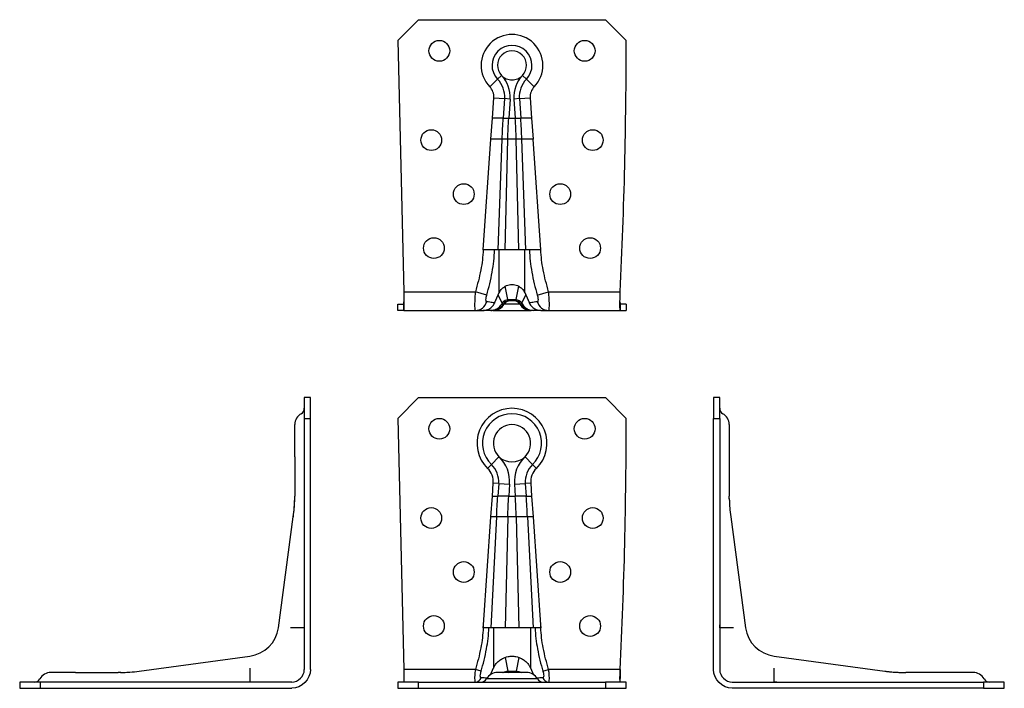
# Model space of a CAD drawing. Units: millimetres. Extents: x -119 to 133, y -125 to 161.
# Drawn here: x -119 to 119, y 0 to 161 of the extents above; entities that cross this region are included whole.
import ezdxf

# ---------------------------------------------------------------- set-up
doc = ezdxf.new("R2010")
doc.units = ezdxf.units.MM

# ---------------------------------------------------------------- blocks, each defined once
blk = doc.blocks.new('ABR7015-Front')
for p, q in [((-27.5, 65), (-22.5, 70)), ((-22.5, 70), (22.5, 70)), ((22.5, 70), (27.5, 65)), ((-27.5, 65), (-26.05, 4.5)), ((-3.13, 55.77), (-4.95, 53.89)), ((4.95, 53.89), (3.13, 55.77)), ((-5.86, 52.95), (-4.95, 53.89)), ((4.95, 53.89), (5.86, 52.95)), ((-4.72, 46.26), (-4.5, 49.4)), ((-3.2, 49.31), (-4.5, 49.4)), ((-3.2, 49.31), (-3.41, 46.26)), ((-3.2, 49.31), (-0.59, 49.13)), ((-0.59, 49.13), (-0.79, 46.26)), ((0.59, 49.13), (3.2, 49.31)), ((0.59, 49.13), (0.79, 46.26)), ((4.5, 49.4), (3.2, 49.31)), ((3.2, 49.31), (3.41, 46.26)), ((4.5, 49.4), (4.72, 46.26)), ((-5.07, 41.26), (-4.72, 46.26)), ((-4.72, 46.26), (-3.41, 46.26)), ((-0.79, 46.26), (-3.41, 46.26)), ((-0.79, 46.26), (0.79, 46.26)), ((3.41, 46.26), (0.79, 46.26)), ((3.41, 46.26), (4.72, 46.26)), ((4.72, 46.26), (5.07, 41.26)), ((-6.89, 15.27), (-5.07, 41.26)), ((-3.72, 41.26), (-5.13, 14.6)), ((-3.72, 41.26), (-5.07, 41.26)), ((-1.02, 41.26), (-3.72, 41.26)), ((-1.02, 41.26), (-1.65, 14.6)), ((1.02, 41.26), (-1.02, 41.26)), ((1.02, 41.26), (1.65, 14.6)), ((3.72, 41.26), (1.02, 41.26)), ((3.72, 41.26), (5.13, 14.6)), ((5.07, 41.26), (3.72, 41.26)), ((5.07, 41.26), (6.89, 15.27)), ((-6.94, 14.6), (-6.89, 15.27)), ((-5.57, 14.6), (-6.94, 14.6)), ((-1.65, 14.6), (-4.47, 14.6)), ((-4.47, 14.6), (-4.47, 4.84)), ((0, 14.6), (-1.65, 14.6)), ((1.65, 14.6), (0, 14.6)), ((4.47, 14.6), (1.65, 14.6)), ((4.47, 14.6), (4.47, 4.84)), ((6.94, 14.6), (5.57, 14.6)), ((6.89, 15.27), (6.94, 14.6)), ((-1.65, 7.46), (-1.02, 4.11)), ((1.65, 7.46), (1.02, 4.11)), ((-8.82, 4.5), (-26.05, 4.5)), ((-7.45, 4.09), (-8.82, 4.5)), ((-5.13, 3.36), (-5.1, 3.34)), ((3.5, 3.8), (-3.5, 3.8)), ((5.13, 3.36), (5.1, 3.34)), ((7.45, 4.09), (8.82, 4.5)), ((26.05, 4.5), (8.82, 4.5)), ((-22.5, 1.5), (-27.5, 1.5)), ((-27.5, 1.5), (-27.5, 0)), ((-27.5, 0), (-22.5, 0)), ((-22.5, 0), (-22.5, 1.5)), ((-22.5, 1.5), (22.5, 1.5)), ((-22.5, 0), (22.5, 0)), ((6.12, 2.27), (-6.12, 2.27)), ((27.5, 1.5), (22.5, 1.5)), ((22.5, 1.5), (22.5, 0)), ((22.5, 0), (27.5, 0)), ((27.5, 0), (27.5, 1.5))]:
    blk.add_line(p, q)
for centre in [(-17.5, 62.5), (17.5, 62.5), (-19.43, 41), (19.43, 41), (-11.61, 28), (11.61, 28), (-18.8, 15), (18.8, 15)]:
    blk.add_circle(centre, 2.5)
for centre, radius, start, end in [((0, 59), 8.43, 314.0824, 225.9176), ((0, 59), 7.12, 314.0824, 225.9176), ((-1236.78, 65), 1264.28, 357.25717, 0), ((0, 59), 4.5, 314.0824, 225.9176), ((0, 59), 4.5, 225.9176, 314.0824), ((-8.99, 49.72), 8.43, 356, 45.9176), ((8.99, 49.72), 8.43, 134.0824, 184), ((-8.99, 49.72), 4.5, 356, 45.9176), ((-8.99, 49.72), 5.81, 356, 45.9176), ((8.99, 49.72), 5.81, 134.0824, 184), ((8.99, 49.72), 4.5, 134.0824, 184), ((-3.5, 0.8), 3, 90, 150.7324), ((3.5, 0.8), 3, 29.2676, 90), ((-7.43, 3), 1.5, 270, 330.7324), ((7.43, 3), 1.5, 209.2676, 270)]:
    blk.add_arc(centre, radius, start, end)
for centre, start_param, end_param in [((-8.82, 3), 0, 1.257741), ((8.82, 3), 5.025444, 6.283185)]:
    blk.add_ellipse(centre, major_axis=(0, -1.5), ratio=0.958413, start_param=start_param, end_param=end_param)
for points in [[(-3.72, 41.26), (-3.63, 42.93), (-3.53, 44.6), (-3.41, 46.26)], [(-1.02, 41.26), (-0.98, 42.92), (-0.9, 44.59), (-0.79, 46.26)], [(1.02, 41.26), (0.98, 42.92), (0.9, 44.59), (0.79, 46.26)], [(3.72, 41.26), (3.63, 42.93), (3.53, 44.6), (3.41, 46.26)], [(-6.92, 15.27), (-6.92, 15.05), (-6.93, 14.82), (-6.94, 14.6)], [(-6.92, 15.27), (-6.91, 15.27), (-6.9, 15.27), (-6.89, 15.27)], [(6.89, 15.27), (6.9, 15.27), (6.91, 15.27), (6.92, 15.27)], [(6.94, 14.6), (6.93, 14.82), (6.92, 15.05), (6.92, 15.27)], [(-26.05, 4.5), (-26.01, 2.93), (-26.01, 1.5), (-26.05, 1.5)], [(-1.02, 4.11), (-0.98, 3.91), (-0.9, 3.8), (-0.79, 3.8)], [(1.02, 4.11), (0.98, 3.91), (0.9, 3.8), (0.79, 3.8)], [(26.05, 1.5), (25.96, 1.5), (25.96, 2.93), (26.05, 4.5)], [(26.05, 4.5), (26.02, 3.62), (26, 2.77), (25.99, 2.05)]]:
    blk.add_open_spline(points, degree=3)
for points, knots in [([(-6.94, 14.6), (-7, 12.97), (-7.2, 11.35), (-7.85, 7.97), (-8.3, 6.23), (-8.82, 4.5)], [-1.030121, -1.030121, -1.030121, -1.030121, -0.54089, -0.54089, 0, 0, 0, 0]), ([(-7.45, 4.09), (-6.93, 5.86), (-6.48, 7.65), (-5.83, 11.16), (-5.63, 12.88), (-5.57, 14.6)], [0, 0, 0, 0, 0.54089, 0.54089, 1.035079, 1.035079, 1.035079, 1.035079]), ([(5.57, 14.6), (5.63, 12.88), (5.83, 11.16), (6.48, 7.65), (6.93, 5.86), (7.45, 4.09)], [6.062942, 6.062942, 6.062942, 6.062942, 6.55713, 6.55713, 7.09802, 7.09802, 7.09802, 7.09802]), ([(8.82, 4.5), (8.3, 6.23), (7.85, 7.97), (7.2, 11.35), (7, 12.97), (6.94, 14.6)], [-7.09802, -7.09802, -7.09802, -7.09802, -6.55713, -6.55713, -6.067899, -6.067899, -6.067899, -6.067899]), ([(-4.47, 4.84), (-4.36, 5.08), (-4.23, 5.32), (-3.89, 5.83), (-3.68, 6.09), (-3.25, 6.52), (-2.99, 6.73), (-2.44, 7.1), (-2.15, 7.25), (-1.8, 7.4), (-1.73, 7.43), (-1.65, 7.46)], [0.9234656, 0.9234656, 0.9234656, 0.9234656, 1.0001777, 1.0001777, 1.0913508, 1.0913508, 1.1822595, 1.1822595, 1.2731682, 1.2731682, 1.2962397, 1.2962397, 1.2962397, 1.2962397]), ([(-1.65, 7.46), (-1.43, 7.53), (-1.19, 7.6), (-0.63, 7.71), (-0.3, 7.74), (0, 7.74)], [1.2962397, 1.2962397, 1.2962397, 1.2962397, 1.3636743, 1.3636743, 1.4541805, 1.4541805, 1.4541805, 1.4541805]), ([(0, 7.74), (0.3, 7.74), (0.63, 7.71), (1.19, 7.6), (1.43, 7.53), (1.65, 7.46)], [1.4541805, 1.4541805, 1.4541805, 1.4541805, 1.5446867, 1.5446867, 1.6121213, 1.6121213, 1.6121213, 1.6121213]), ([(1.65, 7.46), (1.73, 7.43), (1.8, 7.4), (2.15, 7.25), (2.44, 7.1), (2.99, 6.73), (3.25, 6.52), (3.68, 6.09), (3.89, 5.83), (4.23, 5.32), (4.36, 5.08), (4.47, 4.84)], [1.6121213, 1.6121213, 1.6121213, 1.6121213, 1.6351929, 1.6351929, 1.7261016, 1.7261016, 1.8170103, 1.8170103, 1.9081833, 1.9081833, 1.9848955, 1.9848955, 1.9848955, 1.9848955]), ([(-8.82, 4.5), (-8.85, 4.27), (-8.88, 4.04), (-8.97, 3.3), (-9, 2.8), (-9, 2.05), (-8.98, 1.78), (-8.9, 1.55), (-8.86, 1.5), (-8.82, 1.5)], [0, 0, 0, 0, 0.0355378, 0.0355378, 0.1173526, 0.1173526, 0.1923864, 0.1923864, 0.2392825, 0.2392825, 0.2392825, 0.2392825]), ([(-7.45, 2.54), (-7.49, 2.54), (-7.53, 2.57), (-7.61, 2.69), (-7.63, 2.83), (-7.63, 3.22), (-7.6, 3.48), (-7.51, 3.86), (-7.48, 3.98), (-7.45, 4.09)], [-0.2392825, -0.2392825, -0.2392825, -0.2392825, -0.1923864, -0.1923864, -0.1173526, -0.1173526, -0.0355378, -0.0355378, 0, 0, 0, 0]), ([(-6.02, 2.43), (-6.06, 2.43), (-6.1, 2.44), (-6.48, 2.47), (-6.93, 2.51), (-7.45, 2.54)], [6.4878538, 6.4878538, 6.4878538, 6.4878538, 6.5571621, 6.5571621, 7.0980199, 7.0980199, 7.0980199, 7.0980199]), ([(-2.23, 3.8), (-2.2, 3.81), (-2.17, 3.83), (-1.69, 4.04), (-1.29, 4.1), (-1.02, 4.11)], [-0.08454799, -0.08454799, -0.08454799, -0.08454799, -0.07935454, -0.07935454, 0, 0, 0, 0]), ([(-1.02, 4.11), (-0.68, 4.13), (-0.34, 4.14), (0.34, 4.14), (0.68, 4.13), (1.02, 4.11)], [-0.2056551, -0.2056551, -0.2056551, -0.2056551, -0.1028275, -0.1028275, 0, 0, 0, 0]), ([(1.02, 4.11), (1.23, 4.1), (1.54, 4.07), (2, 3.9), (2.12, 3.86), (2.23, 3.8)], [-0.22022893, -0.22022893, -0.22022893, -0.22022893, -0.15178686, -0.15178686, -0.12979756, -0.12979756, -0.12979756, -0.12979756]), ([(7.45, 2.54), (6.93, 2.51), (6.48, 2.47), (6.1, 2.44), (6.06, 2.43), (6.02, 2.43)], [0, 0, 0, 0, 0.5408585, 0.5408585, 0.610166, 0.610166, 0.610166, 0.610166]), ([(7.45, 4.09), (7.49, 3.94), (7.53, 3.78), (7.61, 3.39), (7.63, 3.17), (7.63, 2.79), (7.6, 2.65), (7.51, 2.56), (7.48, 2.54), (7.45, 2.54)], [-0.2392825, -0.2392825, -0.2392825, -0.2392825, -0.1923864, -0.1923864, -0.1173526, -0.1173526, -0.0355378, -0.0355378, 0, 0, 0, 0]), ([(8.82, 1.5), (8.85, 1.5), (8.88, 1.53), (8.97, 1.7), (9, 1.97), (9, 2.69), (8.98, 3.13), (8.9, 3.9), (8.86, 4.2), (8.82, 4.5)], [0, 0, 0, 0, 0.0355378, 0.0355378, 0.1173526, 0.1173526, 0.1923864, 0.1923864, 0.2392825, 0.2392825, 0.2392825, 0.2392825])]:
    blk.add_open_spline(points, degree=3, knots=knots)
for points, weights in [([(-5.13, 14.6), (-5.34, 14.6), (-5.57, 14.6)], [1.00900442094, 1.01047230834, 1.01050090996]), ([(-4.47, 14.6), (-4.78, 14.6), (-5.13, 14.6)], [1, 1.00653646688, 1.00900442094]), ([(5.13, 14.6), (4.78, 14.6), (4.47, 14.6)], [1.00900442099, 1.00653646693, 1]), ([(5.57, 14.6), (5.34, 14.6), (5.13, 14.6)], [1.01050091001, 1.01047230839, 1.00900442099]), ([(-5.13, 3.36), (-4.78, 4.14), (-4.47, 4.84)], [1.00900442095, 1.00653646689, 1]), ([(4.47, 4.84), (4.78, 4.14), (5.13, 3.36)], [1, 1.00653646689, 1.00900442094]), ([(-5.16, 3.3), (-5.14, 3.33), (-5.13, 3.36)], [1.00917082123, 1.00909007122, 1.00900442095]), ([(5.13, 3.36), (5.14, 3.33), (5.16, 3.3)], [1.00900442094, 1.00909007122, 1.00917082124])]:
    blk.add_rational_spline(points, weights, degree=2)
blk = doc.blocks.new('ABR7015-Left')
for p, q in [((0, 70), (0, 65)), ((1.5, 70), (0, 70)), ((1.5, 65), (1.5, 70)), ((0, 4.5), (0, 65)), ((0, 65), (1.5, 65)), ((1.5, 65), (1.5, 4.5)), ((3.8, 63.5), (3.8, 55.77)), ((3.8, 55.77), (3.8, 49.13)), ((3.8, 49.13), (3.8, 46.26)), ((4.14, 41.26), (7.74, 14.6)), ((1.5, 15.27), (1.5, 15.27)), ((2.39, 14.6), (1.5, 14.6)), ((14.6, 7.74), (41.26, 4.14)), ((14.6, 1.5), (14.6, 2.39)), ((50.9, 3.8), (46.26, 3.8)), ((56.57, 3.8), (50.9, 3.8)), ((62.5, 3.8), (56.57, 3.8)), ((4.5, 1.5), (65, 1.5)), ((65, 0), (4.5, 0)), ((15.27, 1.5), (15.27, 1.5)), ((70, 1.5), (65, 1.5)), ((65, 1.5), (65, 0)), ((65, 0), (70, 0)), ((70, 0), (70, 1.5))]:
    blk.add_line(p, q)
for centre, radius, start, end in [((3, 67.43), 1.5, 180, 240.7324), ((0.8, 63.5), 3, 0, 60.7324), ((15.67, 15.67), 8, 187.7029, 262.2971), ((62.5, 0.8), 3, 29.2676, 90), ((66.43, 3), 1.5, 209.2676, 270)]:
    blk.add_arc(centre, radius, start, end)
for points in [[(3.8, 45.66), (3.8, 45.86), (3.8, 46.06), (3.8, 46.26)], [(1.5, 14.6), (1.5, 14.81), (1.5, 15.04), (1.5, 15.27)], [(4.5, 0), (2.14, 0), (0, 2.14), (0, 4.5)], [(1.5, 4.5), (1.5, 2.93), (2.93, 1.5), (4.5, 1.5)], [(41.26, 4.14), (42.75, 3.94), (44.25, 3.82), (45.74, 3.8)], [(45.68, 3.8), (45.87, 3.8), (46.07, 3.8), (46.26, 3.8)], [(15.27, 1.5), (15.04, 1.5), (14.81, 1.5), (14.6, 1.5)]]:
    blk.add_open_spline(points, degree=3)
for points, knots in [([(3.8, 45.7), (3.8, 45.7), (3.8, 45.7), (3.8, 45.69), (3.8, 45.69), (3.8, 45.68), (3.8, 45.67), (3.8, 45.64), (3.81, 45.62), (3.81, 45.53), (3.81, 45.48), (3.81, 45.27), (3.82, 45.11), (3.84, 44.46), (3.87, 43.98), (3.96, 42.75), (4.04, 42.01), (4.14, 41.26)], [0.0757139, 0.0757139, 0.0757139, 0.0757139, 0.0758944, 0.0758944, 0.0779213, 0.0779213, 0.0799466, 0.0799466, 0.0882289, 0.0882289, 0.1043433, 0.1043433, 0.1525867, 0.1525867, 0.2973119, 0.2973119, 0.5222338, 0.5222338, 0.5222338, 0.5222338]), ([(41.26, 4.14), (41.26, 4.14), (41.26, 4.14), (41.26, 4.14), (41.26, 4.14), (41.26, 4.14), (41.26, 4.14), (41.26, 4.14), (41.26, 4.14), (41.27, 4.14), (41.27, 4.14), (41.27, 4.14), (41.27, 4.14), (41.31, 4.13), (41.34, 4.13), (41.42, 4.12), (41.46, 4.11), (41.62, 4.09), (41.74, 4.08), (42.47, 3.99), (43.09, 3.93), (44.13, 3.86), (44.54, 3.84), (45.1, 3.82), (45.23, 3.81), (45.42, 3.81), (45.47, 3.81), (45.56, 3.81), (45.61, 3.81), (45.66, 3.8), (45.67, 3.8), (45.69, 3.8), (45.69, 3.8), (45.7, 3.8), (45.7, 3.8), (45.7, 3.8)], [0, 0, 0, 0, 0.0000135, 0.0000135, 0.0000406, 0.0000406, 0.0000946, 0.0000946, 0.0002028, 0.0002028, 0.0004191, 0.0004191, 0.0013431, 0.0013431, 0.0111994, 0.0111994, 0.024341, 0.024341, 0.0593857, 0.0593857, 0.2463478, 0.2463478, 0.3709684, 0.3709684, 0.4125068, 0.4125068, 0.4263552, 0.4263552, 0.4405172, 0.4405172, 0.4440447, 0.4440447, 0.4457867, 0.4457867, 0.4465148, 0.4465148, 0.4465148, 0.4465148])]:
    blk.add_open_spline(points, degree=3, knots=knots)
for points, weights in [([(3.36, 14.6), (2.89, 14.6), (2.39, 14.6)], [1.00900442094, 1.01047230834, 1.01050090996]), ([(4.84, 14.6), (4.14, 14.6), (3.36, 14.6)], [1, 1.00653646688, 1.00900442094]), ([(14.6, 3.36), (14.6, 4.14), (14.6, 4.84)], [1.00900442095, 1.00653646689, 1]), ([(14.6, 2.39), (14.6, 2.89), (14.6, 3.36)], [1.01050090996, 1.01047230834, 1.00900442095])]:
    blk.add_rational_spline(points, weights, degree=2)
blk = doc.blocks.new('ABR7015-Right')
for p, q in [((-1.5, 70), (-1.5, 65)), ((0, 70), (-1.5, 70)), ((0, 65), (0, 70)), ((-1.5, 65), (-1.5, 4.5)), ((-1.5, 65), (0, 65)), ((0, 4.5), (0, 65)), ((-3.8, 55.77), (-3.8, 63.5)), ((-3.8, 55.77), (-3.8, 49.13)), ((-3.8, 49.13), (-3.8, 46.26)), ((-7.74, 14.6), (-4.14, 41.26)), ((-1.5, 14.6), (-2.39, 14.6)), ((-1.5, 15.27), (-1.5, 15.27)), ((-41.26, 4.14), (-14.6, 7.74)), ((-56.57, 3.8), (-62.5, 3.8)), ((-56.57, 3.8), (-50.9, 3.8)), ((-50.9, 3.8), (-46.26, 3.8)), ((-14.6, 2.39), (-14.6, 1.5)), ((-65, 1.5), (-70, 1.5)), ((-70, 1.5), (-70, 0)), ((-70, 0), (-65, 0)), ((-4.5, 1.5), (-65, 1.5)), ((-65, 0), (-65, 1.5)), ((-65, 0), (-4.5, 0)), ((-15.27, 1.5), (-15.27, 1.5))]:
    blk.add_line(p, q)
for centre, radius, start, end in [((-3, 67.43), 1.5, 299.2676, 0), ((-0.8, 63.5), 3, 119.2676, 180), ((-15.67, 15.67), 8, 277.7029, 352.2971), ((-62.5, 0.8), 3, 90, 150.7324), ((-66.43, 3), 1.5, 270, 330.7324)]:
    blk.add_arc(centre, radius, start, end)
for points in [[(-4.14, 41.26), (-3.94, 42.75), (-3.82, 44.25), (-3.8, 45.74)], [(-3.8, 45.68), (-3.8, 45.87), (-3.8, 46.07), (-3.8, 46.26)], [(-1.5, 15.27), (-1.5, 15.04), (-1.5, 14.81), (-1.5, 14.6)], [(-45.66, 3.8), (-45.86, 3.8), (-46.06, 3.8), (-46.26, 3.8)], [(0, 4.5), (0, 2.15), (-2.15, 0), (-4.5, 0)], [(-4.5, 1.5), (-2.93, 1.5), (-1.5, 2.93), (-1.5, 4.5)], [(-14.6, 1.5), (-14.81, 1.5), (-15.04, 1.5), (-15.27, 1.5)]]:
    blk.add_open_spline(points, degree=3)
for points, knots in [([(-4.14, 41.26), (-4.14, 41.26), (-4.14, 41.26), (-4.14, 41.26), (-4.14, 41.26), (-4.14, 41.26), (-4.14, 41.26), (-4.14, 41.26), (-4.14, 41.26), (-4.14, 41.27), (-4.14, 41.27), (-4.14, 41.27), (-4.14, 41.27), (-4.13, 41.31), (-4.13, 41.34), (-4.12, 41.42), (-4.11, 41.46), (-4.09, 41.62), (-4.08, 41.74), (-3.99, 42.47), (-3.93, 43.09), (-3.86, 44.13), (-3.84, 44.54), (-3.82, 45.1), (-3.81, 45.23), (-3.81, 45.42), (-3.81, 45.47), (-3.81, 45.56), (-3.81, 45.61), (-3.8, 45.66), (-3.8, 45.67), (-3.8, 45.69), (-3.8, 45.69), (-3.8, 45.7), (-3.8, 45.7), (-3.8, 45.7)], [0, 0, 0, 0, 0.0000135, 0.0000135, 0.0000406, 0.0000406, 0.0000946, 0.0000946, 0.0002028, 0.0002028, 0.0004191, 0.0004191, 0.0013431, 0.0013431, 0.0111994, 0.0111994, 0.024341, 0.024341, 0.0593857, 0.0593857, 0.2463478, 0.2463478, 0.3709684, 0.3709684, 0.4125068, 0.4125068, 0.4263552, 0.4263552, 0.4405172, 0.4405172, 0.4440447, 0.4440447, 0.4457868, 0.4457868, 0.4465148, 0.4465148, 0.4465148, 0.4465148]), ([(-45.7, 3.8), (-45.7, 3.8), (-45.7, 3.8), (-45.69, 3.8), (-45.69, 3.8), (-45.68, 3.8), (-45.67, 3.8), (-45.64, 3.8), (-45.62, 3.81), (-45.53, 3.81), (-45.48, 3.81), (-45.27, 3.81), (-45.11, 3.82), (-44.46, 3.84), (-43.98, 3.87), (-42.75, 3.96), (-42.01, 4.04), (-41.26, 4.14)], [0.0757139, 0.0757139, 0.0757139, 0.0757139, 0.0758944, 0.0758944, 0.0779213, 0.0779213, 0.0799466, 0.0799466, 0.0882289, 0.0882289, 0.1043433, 0.1043433, 0.1525867, 0.1525867, 0.2973119, 0.2973119, 0.5222338, 0.5222338, 0.5222338, 0.5222338])]:
    blk.add_open_spline(points, degree=3, knots=knots)
for points, weights in [([(-3.36, 14.6), (-4.14, 14.6), (-4.84, 14.6)], [1.00900442099, 1.00653646693, 1]), ([(-2.39, 14.6), (-2.89, 14.6), (-3.36, 14.6)], [1.01050091001, 1.01047230839, 1.00900442099]), ([(-14.6, 4.84), (-14.6, 4.14), (-14.6, 3.36)], [1, 1.00653646689, 1.00900442094]), ([(-14.6, 3.36), (-14.6, 2.89), (-14.6, 2.39)], [1.00900442094, 1.01047230835, 1.01050090997])]:
    blk.add_rational_spline(points, weights, degree=2)
blk = doc.blocks.new('ABR7015-Bottom')
for p, q in [((-27.5, 65), (-22.5, 70)), ((-22.5, 70), (22.5, 70)), ((22.5, 70), (27.5, 65)), ((-27.5, 65), (-26.05, 4.5)), ((-3.46, 55.66), (-5.35, 53.85)), ((-3.46, 55.66), (-2.52, 56.57)), ((2.52, 56.57), (3.46, 55.66)), ((5.35, 53.85), (3.46, 55.66)), ((-4.72, 46.26), (-4.38, 51.18)), ((-4.38, 51.18), (-1.77, 51)), ((-1.77, 51), (-2.1, 46.26)), ((-0.46, 50.9), (-1.77, 51)), ((-0.46, 50.9), (-0.79, 46.26)), ((1.77, 51), (0.46, 50.9)), ((0.46, 50.9), (0.79, 46.26)), ((1.77, 51), (4.38, 51.18)), ((1.77, 51), (2.1, 46.26)), ((4.38, 51.18), (4.72, 46.26)), ((-5.07, 41.26), (-4.72, 46.26)), ((-2.1, 46.26), (-4.72, 46.26)), ((-2.1, 46.26), (-0.79, 46.26)), ((-0.79, 46.26), (0.79, 46.26)), ((0.79, 46.26), (2.1, 46.26)), ((4.72, 46.26), (2.1, 46.26)), ((4.72, 46.26), (5.07, 41.26)), ((-6.94, 14.6), (-5.07, 41.26)), ((-2.36, 41.26), (-5.07, 41.26)), ((-3.33, 14.6), (-2.36, 41.26)), ((-1.02, 41.26), (-2.36, 41.26)), ((-1.61, 14.6), (-1.02, 41.26)), ((1.02, 41.26), (-1.02, 41.26)), ((1.61, 14.6), (1.02, 41.26)), ((2.36, 41.26), (1.02, 41.26)), ((3.33, 14.6), (2.36, 41.26)), ((5.07, 41.26), (2.36, 41.26)), ((6.94, 14.6), (5.07, 41.26)), ((-4.2, 14.6), (-6.94, 14.6)), ((-1.61, 14.6), (-3.1, 14.6)), ((-3.1, 4.22), (-3.1, 14.6)), ((1.61, 14.6), (-1.61, 14.6)), ((3.1, 14.6), (1.61, 14.6)), ((3.1, 4.22), (3.1, 14.6)), ((6.94, 14.6), (4.2, 14.6)), ((-1.02, 2.6), (-1.61, 5.82)), ((1.02, 2.6), (1.61, 5.82)), ((-26.05, 4.5), (-8.82, 4.5)), ((-6.08, 3.69), (-8.82, 4.5)), ((-2.36, 1.72), (-3.33, 3.71)), ((2.36, 1.72), (3.33, 3.71)), ((6.08, 3.69), (8.82, 4.5)), ((8.82, 4.5), (26.05, 4.5)), ((-27.5, 1.5), (-26.05, 1.5)), ((-27.5, 0), (-27.5, 1.5)), ((-26.05, 0), (-27.5, 0)), ((-26.05, 0.84), (-26.05, 1.5)), ((-26.05, 0), (-26.05, 0.84)), ((-26.05, 0), (-8.82, 0)), ((-8.82, 0), (-6.94, 0)), ((-5.07, 0), (-6.94, 0)), ((-4.72, 0), (-5.07, 0)), ((-4.5, 0), (-4.72, 0)), ((-4.5, 0), (-4.49, 0)), ((-4.49, 0), (4.49, 0)), ((-1.89, 1.53), (-2.1, 1.53)), ((-1.89, 1.53), (-1.88, 1.53)), ((1.88, 1.53), (-1.88, 1.53)), ((0.79, 2.3), (-0.79, 2.3)), ((1.89, 1.53), (1.88, 1.53)), ((1.89, 1.53), (2.1, 1.53)), ((4.49, 0), (4.5, 0)), ((4.72, 0), (4.5, 0)), ((5.07, 0), (4.72, 0)), ((6.94, 0), (5.07, 0)), ((6.94, 0), (8.82, 0)), ((8.82, 0), (26.05, 0)), ((27.5, 1.5), (26.05, 1.5)), ((26.05, 1.5), (26.05, 0)), ((26.05, 0), (27.5, 0)), ((27.5, 1.5), (27.5, 0))]:
    blk.add_line(p, q)
for centre in [(-17.5, 62.5), (17.5, 62.5), (-19.43, 41), (19.43, 41), (-11.61, 28), (11.61, 28), (-18.8, 15), (18.8, 15)]:
    blk.add_circle(centre, 2.5)
for centre, radius, start, end in [((0, 59), 7.43, 316.0847, 223.9153), ((-1236.78, 65), 1264.28, 357.25717, 0), ((0, 59), 4.81, 316.0847, 223.9153), ((0, 59), 3.5, 316.0847, 223.9153), ((-7.87, 51.42), 6.12, 356, 43.9153), ((0, 59), 3.5, 223.9153, 316.0847), ((-7.87, 51.42), 7.43, 356, 43.9153), ((7.87, 51.42), 7.43, 136.0847, 184), ((7.87, 51.42), 6.12, 136.0847, 184), ((-7.87, 51.42), 3.5, 356, 43.9153), ((7.87, 51.42), 3.5, 136.0847, 184), ((-4.49, 3), 3, 270, 330.7324), ((-0.57, 0.8), 1.5, 90, 150.7324), ((0.57, 0.8), 1.5, 29.2676, 90), ((4.49, 3), 3, 209.2676, 270)]:
    blk.add_arc(centre, radius, start, end)
for centre, major_axis, ratio, start_param, end_param in [((-8.82, 3), (0, -3), 0.958413, 0, 1.257741), ((-4.72, 3), (-3.01, 0), 0.997564, 1.570796, 2.630777), ((-4.5, 3), (0, -3), 0.997564, 0, 1.059981), ((-0.79, 0.8), (-1.5, 0), 0.997564, 4.712389, 5.77237), ((-0.59, 0.8), (0, 1.5), 0.997564, 0, 1.059981), ((0.59, 0.8), (0, 1.5), 0.997564, 5.223205, 6.283185), ((0.79, 0.8), (1.5, 0), 0.997564, 0.510816, 1.570796), ((4.5, 3), (0, -3), 0.997564, 5.223205, 6.283185), ((4.72, 3), (3.01, 0), 0.997564, 3.652408, 3.768991), ((4.72, 3), (3.01, 0), 0.997564, 3.768991, 4.712389), ((8.82, 3), (0, -3), 0.958413, 5.025444, 6.283185)]:
    blk.add_ellipse(centre, major_axis=major_axis, ratio=ratio, start_param=start_param, end_param=end_param)
for points in [[(-2.36, 41.26), (-2.3, 42.93), (-2.22, 44.6), (-2.1, 46.26)], [(-1.02, 41.26), (-0.98, 42.92), (-0.9, 44.59), (-0.79, 46.26)], [(1.02, 41.26), (0.98, 42.92), (0.9, 44.59), (0.79, 46.26)], [(2.36, 41.26), (2.3, 42.93), (2.22, 44.6), (2.1, 46.26)], [(-26.05, 4.5), (-26.01, 2.14), (-26.01, 0), (-26.05, 0)], [(-1.02, 2.6), (-0.98, 2.4), (-0.9, 2.3), (-0.79, 2.3)], [(1.02, 2.6), (0.98, 2.4), (0.9, 2.3), (0.79, 2.3)], [(26.05, 0), (25.96, 0), (25.96, 2.15), (26.05, 4.5)], [(-26.05, 1.5), (-26.03, 1.5), (-26.02, 1.7), (-26.02, 2.03)], [(-2.36, 1.72), (-2.3, 1.6), (-2.22, 1.53), (-2.1, 1.53)], [(2.36, 1.72), (2.37, 1.72), (2.37, 1.72), (2.37, 1.72)], [(25.99, 2.03), (26, 1.7), (26.02, 1.5), (26.05, 1.5)]]:
    blk.add_open_spline(points, degree=3)
for points, knots in [([(-6.94, 14.6), (-7, 12.97), (-7.2, 11.35), (-7.85, 7.97), (-8.3, 6.23), (-8.82, 4.5)], [6.231738, 6.231738, 6.231738, 6.231738, 6.721164, 6.721164, 7.261859, 7.261859, 7.261859, 7.261859]), ([(-6.08, 3.69), (-5.57, 5.48), (-5.11, 7.32), (-4.46, 10.97), (-4.26, 12.78), (-4.2, 14.6)], [-7.261859, -7.261859, -7.261859, -7.261859, -6.721164, -6.721164, -6.222258, -6.222258, -6.222258, -6.222258]), ([(4.2, 14.6), (4.26, 12.78), (4.46, 10.97), (5.11, 7.32), (5.57, 5.48), (6.08, 3.69)], [-1.0396, -1.0396, -1.0396, -1.0396, -0.540695, -0.540695, 0, 0, 0, 0]), ([(8.82, 4.5), (8.3, 6.23), (7.85, 7.97), (7.2, 11.35), (7, 12.97), (6.94, 14.6)], [0, 0, 0, 0, 0.540695, 0.540695, 1.030121, 1.030121, 1.030121, 1.030121]), ([(-3.1, 4.22), (-2.94, 4.58), (-2.68, 4.96), (-2.18, 5.45), (-1.9, 5.67), (-1.61, 5.82)], [0.6408016, 0.6408016, 0.6408016, 0.6408016, 0.7571686, 0.7571686, 0.8495145, 0.8495145, 0.8495145, 0.8495145]), ([(-1.61, 5.82), (-1.51, 5.88), (-1.4, 5.93), (-0.91, 6.13), (-0.42, 6.23), (0.42, 6.23), (0.91, 6.13), (1.4, 5.93), (1.51, 5.88), (1.61, 5.82)], [0.8495145, 0.8495145, 0.8495145, 0.8495145, 0.8832374, 0.8832374, 1.0089022, 1.0089022, 1.1345671, 1.1345671, 1.16829, 1.16829, 1.16829, 1.16829]), ([(1.61, 5.82), (1.9, 5.67), (2.18, 5.45), (2.68, 4.96), (2.94, 4.58), (3.1, 4.22)], [1.16829, 1.16829, 1.16829, 1.16829, 1.2606359, 1.2606359, 1.3770029, 1.3770029, 1.3770029, 1.3770029]), ([(-8.82, 4.5), (-8.86, 4.05), (-8.9, 3.59), (-8.98, 2.45), (-9, 1.79), (-9, 0.75), (-8.97, 0.37), (-8.89, 0.06), (-8.86, 0), (-8.82, 0)], [-0.2392825, -0.2392825, -0.2392825, -0.2392825, -0.1923864, -0.1923864, -0.1173526, -0.1173526, -0.0432067, -0.0432067, 0, 0, 0, 0]), ([(-6.08, 2.08), (-6.12, 2.08), (-6.16, 2.11), (-6.24, 2.23), (-6.26, 2.37), (-6.27, 2.74), (-6.24, 2.97), (-6.16, 3.37), (-6.13, 3.53), (-6.08, 3.69)], [0, 0, 0, 0, 0.0432067, 0.0432067, 0.1173526, 0.1173526, 0.1923864, 0.1923864, 0.2392825, 0.2392825, 0.2392825, 0.2392825]), ([(-2.36, 1.72), (-2.28, 1.87), (-2.17, 2.02), (-1.92, 2.26), (-1.78, 2.36), (-1.45, 2.52), (-1.25, 2.59), (-1.02, 2.6)], [-0.194201, -0.194201, -0.194201, -0.194201, -0.1311384, -0.1311384, -0.0684216, -0.0684216, 0, 0, 0, 0]), ([(-1.02, 2.6), (-0.75, 2.62), (-0.39, 2.63), (0.39, 2.63), (0.75, 2.62), (1.02, 2.6)], [-0.1639714, -0.1639714, -0.1639714, -0.1639714, -0.0819857, -0.0819857, 0, 0, 0, 0]), ([(1.02, 2.6), (1.18, 2.59), (1.35, 2.55), (1.65, 2.43), (1.8, 2.35), (2.12, 2.09), (2.26, 1.91), (2.36, 1.72)], [-0.1514009, -0.1514009, -0.1514009, -0.1514009, -0.1079946, -0.1079946, -0.0644099, -0.0644099, 0, 0, 0, 0]), ([(6.08, 3.69), (6.12, 3.54), (6.16, 3.4), (6.24, 3.01), (6.26, 2.78), (6.27, 2.39), (6.24, 2.25), (6.16, 2.11), (6.13, 2.08), (6.08, 2.08)], [0, 0, 0, 0, 0.0432067, 0.0432067, 0.1173526, 0.1173526, 0.1923864, 0.1923864, 0.2392825, 0.2392825, 0.2392825, 0.2392825]), ([(8.82, 0), (8.86, 0), (8.9, 0.07), (8.98, 0.43), (9, 0.83), (9, 1.9), (8.97, 2.56), (8.89, 3.67), (8.86, 4.09), (8.82, 4.5)], [-0.2392825, -0.2392825, -0.2392825, -0.2392825, -0.1923864, -0.1923864, -0.1173526, -0.1173526, -0.0432067, -0.0432067, 0, 0, 0, 0]), ([(-6.94, 0), (-6.57, 0), (-6.2, 0.07), (-5.49, 0.34), (-5.15, 0.56), (-4.59, 1.09), (-4.36, 1.42), (-4.2, 1.77)], [-0.3459153, -0.3459153, -0.3459153, -0.3459153, -0.2344171, -0.2344171, -0.1171685, -0.1171685, 0, 0, 0, 0]), ([(-4.2, 1.77), (-4.26, 1.78), (-4.46, 1.83), (-5.11, 1.94), (-5.57, 2.01), (-6.08, 2.08)], [-1.0396, -1.0396, -1.0396, -1.0396, -0.540679, -0.540679, 0, 0, 0, 0]), ([(-5.07, 0), (-4.74, 0), (-4.41, 0.06), (-3.77, 0.29), (-3.47, 0.47), (-2.75, 1.06), (-2.49, 1.48), (-2.36, 1.72)], [-0.174966, -0.174966, -0.174966, -0.174966, -0.128852, -0.128852, -0.0808415, -0.0808415, 0, 0, 0, 0]), ([(2.37, 1.72), (2.35, 1.68), (2.32, 1.63), (2.25, 1.57), (2.18, 1.54), (2.13, 1.53), (2.1, 1.53)], [0, 0, 0, 0, 0.1252946, 0.2505966, 0.3758983, 0.5011926, 0.5011926, 0.5011926, 0.5011926]), ([(2.37, 1.72), (2.48, 1.52), (2.68, 1.17), (3.38, 0.5), (3.72, 0.33), (4.32, 0.08), (4.69, 0), (5.07, 0)], [-0.2650371, -0.2650371, -0.2650371, -0.2650371, -0.1911493, -0.1911493, -0.1139624, -0.1139624, 0, 0, 0, 0]), ([(6.08, 2.08), (5.57, 2.01), (5.11, 1.94), (4.46, 1.83), (4.26, 1.78), (4.2, 1.77)], [-7.261859, -7.261859, -7.261859, -7.261859, -6.721179, -6.721179, -6.222259, -6.222259, -6.222259, -6.222259]), ([(4.2, 1.77), (4.35, 1.43), (4.56, 1.13), (5.11, 0.59), (5.43, 0.37), (6.16, 0.08), (6.55, 0), (6.94, 0)], [-0.3459239, -0.3459239, -0.3459239, -0.3459239, -0.2346339, -0.2346339, -0.1173429, -0.1173429, 0, 0, 0, 0])]:
    blk.add_open_spline(points, degree=3, knots=knots)
for points, weights in [([(-3.33, 14.6), (-3.73, 14.6), (-4.2, 14.6)], [1.00473044244, 1.01210558494, 1.01386851072]), ([(-3.1, 14.6), (-3.21, 14.6), (-3.33, 14.6)], [1, 1.00259948854, 1.00473044244]), ([(3.33, 14.6), (3.21, 14.6), (3.1, 14.6)], [1.00473044246, 1.00259948856, 1]), ([(4.2, 14.6), (3.73, 14.6), (3.33, 14.6)], [1.01386851074, 1.01210558495, 1.00473044246]), ([(-4.2, 1.77), (-3.73, 2.81), (-3.33, 3.71)], [1.01386851072, 1.01210558494, 1.00473044246]), ([(-3.33, 3.71), (-3.21, 3.97), (-3.1, 4.22)], [1.00473044246, 1.00259948855, 1]), ([(3.1, 4.22), (3.21, 3.97), (3.33, 3.71)], [1, 1.00259948854, 1.00473044244]), ([(3.33, 3.71), (3.73, 2.81), (4.2, 1.77)], [1.00473044244, 1.01210558495, 1.01386851074])]:
    blk.add_rational_spline(points, weights, degree=2)

msp = doc.modelspace()

# ---------------------------------------------------------------- block references
for name, p in [('ABR7015-Bottom', (0, 91)), ('ABR7015-Right', (-48.5, 0)), ('ABR7015-Front', (0, 0)), ('ABR7015-Left', (48.5, 0))]:
    msp.add_blockref(name, p)

doc.saveas('drawing.dxf')
